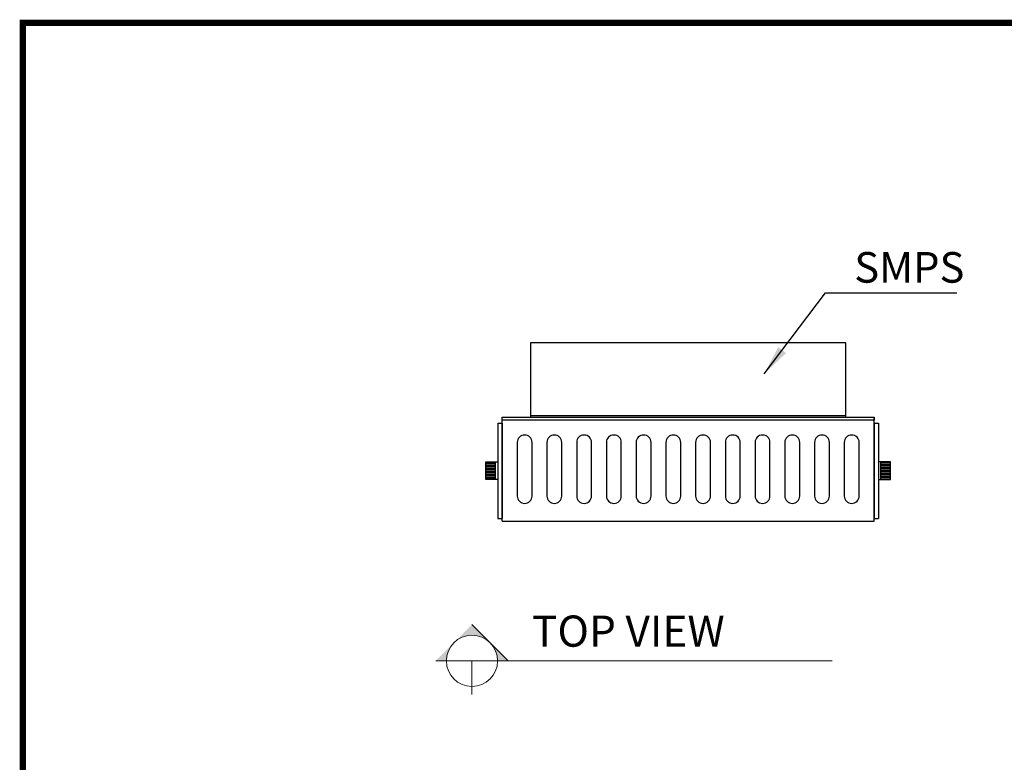
# Model space of a CAD drawing. Units: millimetres. Extents: x -1 to 2219, y -1 to 1577.
# Drawn here: x -1 to 661, y 1077 to 1577 of the extents above; entities that cross this region are included whole.
import ezdxf
from ezdxf.enums import TextEntityAlignment as Align

# ---------------------------------------------------------------- set-up
doc = ezdxf.new("R2010")
doc.units = ezdxf.units.MM
doc.layers.add('도면용지', color=5, linetype='Continuous')
doc.styles.get("Standard").update_dxf_attribs({"font": 'txt.shx', "bigfont": 'whgtxt.shx'})
doc.styles.add('USER1', font='txt')
doc.styles.add('굴림체', font='txt')
doc.dimstyles.new('DSTYLE1', dxfattribs={"dimtxt": 12, "dimasz": 20, "dimexe": 4, "dimexo": 20, "dimgap": 15, "dimtad": 1, "dimtoh": 1, "dimdec": 0, "dimrnd": 0.1, "dimzin": 7, "dimdsep": 46, "dimtxsty": 'Standard', "dimcen": 0.09, "dimclrd": 1, "dimclre": 1, "dimclrt": 1, "dimadec": 0, "dimazin": 0, "dimtp": 1, "dimtm": 1, "dimtfac": 1, "dimtdec": 0, "dimtix": 1, "dimtofl": 0, "dimtmove": 2, "dimatfit": 0, "dimfxl": 1, "dimtolj": 1, "dimtzin": 0, "dimarcsym": 0})

# ---------------------------------------------------------------- blocks, each defined once
blk = doc.blocks.new('기본틀')
at = {"layer": '도면용지', "color": 8, "const_width": 5.46}
for points in [[(5428.63, 1856.03), (5428.63, -155.12), (8327.83, -155.12), (8327.83, 1903.16), (5481.83, 1903.16)], [(5481.83, 1903.16), (5428.63, 1903.16), (5428.63, 1856.03)]]:
    blk.add_lwpolyline(points, dxfattribs=at)

msp = doc.modelspace()

# ---------------------------------------------------------------- hatches: boundary and pattern name
at = {"linetype": 'Continuous', "lineweight": 13}
h = msp.add_hatch(color=144, dxfattribs=at)
h.paths.add_polyline_path([(303.48, 1170.02), (291.29, 1157.84, -0.414214), (315.67, 1157.84)])
h.paths.add_polyline_path([(291.29, 1157.84), (279.1, 1145.65), (286.24, 1145.65, -0.198912)])
h.paths.add_polyline_path([(315.67, 1157.84, -0.198912), (320.72, 1145.65), (327.85, 1145.65)])

# ---------------------------------------------------------------- linework, layer by layer
at = {"color": 1}
for p, q in [((320.88, 1305.42), (320.88, 1241.42)), ((320.88, 1305.42), (323.88, 1305.42)), ((323.88, 1305.42), (323.88, 1241.42)), ((573.9, 1305.42), (573.9, 1241.42)), ((573.9, 1305.42), (576.9, 1305.42)), ((576.9, 1305.42), (576.9, 1241.42)), ((312.88, 1278.42), (319.38, 1278.42)), ((319.38, 1267.42), (319.38, 1279.42)), ((578.4, 1267.42), (578.4, 1279.42)), ((584.9, 1278.42), (578.4, 1278.42)), ((312.88, 1277.42), (319.38, 1277.42)), ((312.88, 1276.42), (319.38, 1276.42)), ((312.88, 1275.42), (319.38, 1275.42)), ((312.88, 1274.42), (319.38, 1274.42)), ((312.88, 1273.42), (319.38, 1273.42)), ((312.88, 1272.42), (319.38, 1272.42)), ((312.88, 1271.42), (319.38, 1271.42)), ((584.9, 1277.42), (578.4, 1277.42)), ((584.9, 1276.42), (578.4, 1276.42)), ((584.9, 1275.42), (578.4, 1275.42)), ((584.9, 1274.42), (578.4, 1274.42)), ((584.9, 1273.42), (578.4, 1273.42)), ((584.9, 1272.42), (578.4, 1272.42)), ((584.9, 1271.42), (578.4, 1271.42)), ((312.88, 1270.42), (319.38, 1270.42)), ((312.88, 1269.42), (319.38, 1269.42)), ((312.88, 1268.42), (319.38, 1268.42)), ((584.9, 1270.42), (578.4, 1270.42)), ((584.9, 1269.42), (578.4, 1269.42)), ((584.9, 1268.42), (578.4, 1268.42)), ((320.88, 1241.42), (323.88, 1241.42)), ((573.9, 1241.42), (576.9, 1241.42))]:
    msp.add_line(p, q, dxfattribs=at)
for p, q in [((323.88, 1239.42), (323.88, 1309.42)), ((573.9, 1239.42), (573.9, 1309.42)), ((323.88, 1239.42), (573.9, 1239.42))]:
    msp.add_line(p, q)
at = {"color": 144, "linetype": 'Continuous', "lineweight": 13}
msp.add_line((303.48, 1170.02), (327.85, 1145.65), dxfattribs=at)
at = {"color": 144, "lineweight": 13}
for p, q in [((279.1, 1145.65), (545.68, 1145.65)), ((303.48, 1145.65), (303.48, 1123.12))]:
    msp.add_line(p, q, dxfattribs=at)
msp.add_lwpolyline([(1.39, 1574.46), (2216.97, 1574.46), (2216.97, 1.52), (1.39, 1.52)], close=True)
at = {"color": 6}
for points in [[(342.89, 1309.42), (554.89, 1309.42), (554.89, 1359.42), (342.89, 1359.42)], [(342.89, 1309.42), (554.89, 1309.42), (554.89, 1310.42), (342.89, 1310.42)]]:
    msp.add_lwpolyline(points, close=True, dxfattribs=at)
at = {"color": 5}
msp.add_lwpolyline([(323.88, 1309.42), (573.9, 1309.42), (573.9, 1307.42), (323.88, 1307.42)], close=True, dxfattribs=at)
at = {"color": 7}
for points in [[(333.89, 1292.42), (333.89, 1256.42)], [(343.89, 1256.42), (343.89, 1292.42)], [(353.89, 1292.42), (353.89, 1256.42)], [(353.89, 1292.42), (353.89, 1256.42)], [(363.89, 1256.42), (363.89, 1292.42)], [(363.89, 1256.42), (363.89, 1292.42)], [(373.89, 1292.42), (373.89, 1256.42)], [(383.89, 1256.42), (383.89, 1292.42)], [(393.89, 1292.42), (393.89, 1256.42)], [(403.89, 1256.42), (403.89, 1292.42)], [(413.89, 1292.42), (413.89, 1256.42)], [(423.89, 1256.42), (423.89, 1292.42)], [(433.89, 1292.42), (433.89, 1256.42)], [(443.89, 1256.42), (443.89, 1292.42)], [(453.89, 1292.42), (453.89, 1256.42)], [(463.89, 1256.42), (463.89, 1292.42)], [(473.89, 1292.42), (473.89, 1256.42)], [(483.89, 1256.42), (483.89, 1292.42)], [(493.89, 1292.42), (493.89, 1256.42)], [(493.89, 1292.42), (493.89, 1256.42)], [(503.89, 1256.42), (503.89, 1292.42)], [(503.89, 1256.42), (503.89, 1292.42)], [(513.89, 1292.42), (513.89, 1256.42)], [(523.89, 1256.42), (523.89, 1292.42)], [(533.89, 1292.42), (533.89, 1256.42)], [(533.89, 1292.42), (533.89, 1256.42)], [(543.89, 1256.42), (543.89, 1292.42)], [(543.89, 1256.42), (543.89, 1292.42)], [(553.89, 1292.42), (553.89, 1256.42)], [(563.89, 1256.42), (563.89, 1292.42)]]:
    msp.add_lwpolyline(points, dxfattribs=at)
at = {"color": 1}
for points in [[(312.88, 1267.42), (312.88, 1279.42), (320.88, 1279.42), (320.88, 1267.42)], [(584.9, 1267.42), (584.9, 1279.42), (576.9, 1279.42), (576.9, 1267.42)]]:
    msp.add_lwpolyline(points, close=True, dxfattribs=at)
at = {"color": 144, "lineweight": 13}
msp.add_circle((303.48, 1145.65), 17.24, dxfattribs=at)
at = {"color": 7}
for centre, start, end in [((338.89, 1292.42), 0, 180), ((358.89, 1292.42), 0, 180), ((358.89, 1292.42), 0, 180), ((378.89, 1292.42), 0, 180), ((398.89, 1292.42), 0, 180), ((418.89, 1292.42), 0, 180), ((438.89, 1292.42), 0, 180), ((458.89, 1292.42), 0, 180), ((478.89, 1292.42), 0, 180), ((498.89, 1292.42), 0, 180), ((498.89, 1292.42), 0, 180), ((518.89, 1292.42), 0, 180), ((538.89, 1292.42), 0, 180), ((538.89, 1292.42), 0, 180), ((558.89, 1292.42), 0, 180), ((338.89, 1256.42), 180, 0), ((358.89, 1256.42), 180, 0), ((358.89, 1256.42), 180, 0), ((378.89, 1256.42), 180, 0), ((398.89, 1256.42), 180, 0), ((418.89, 1256.42), 180, 0), ((438.89, 1256.42), 180, 0), ((458.89, 1256.42), 180, 0), ((478.89, 1256.42), 180, 0), ((498.89, 1256.42), 180, 0), ((498.89, 1256.42), 180, 0), ((518.89, 1256.42), 180, 0), ((538.89, 1256.42), 180, 0), ((538.89, 1256.42), 180, 0), ((558.89, 1256.42), 180, 0)]:
    msp.add_arc(centre, 5, start, end, dxfattribs=at)

# ---------------------------------------------------------------- block references
at = {"xscale": 0.7642049997113647, "yscale": 0.7642049997113647, "zscale": 0.7642049997113647}
msp.add_blockref('기본틀', (-4147.2, 120.06), dxfattribs=at)

# ---------------------------------------------------------------- texts
at = {"color": 3, "style": '굴림체'}
msp.add_text('SMPS', height=20.591, dxfattribs=at).set_placement((597.61, 1410.11), align=Align.MIDDLE_CENTER)
at = {"color": 144, "lineweight": 13, "style": 'USER1'}
msp.add_text('TOP VIEW', height=20.96, dxfattribs=at).set_placement((343.84, 1155.15))

# ---------------------------------------------------------------- leaders
at = {"color": 1}
msp.add_leader([(499.97, 1338.52), (541.34, 1393.02), (629.48, 1393.02)], dimstyle='DSTYLE1', override={"dimgap": 15, "dimtad": 0}, dxfattribs=at)

doc.saveas('drawing.dxf')
